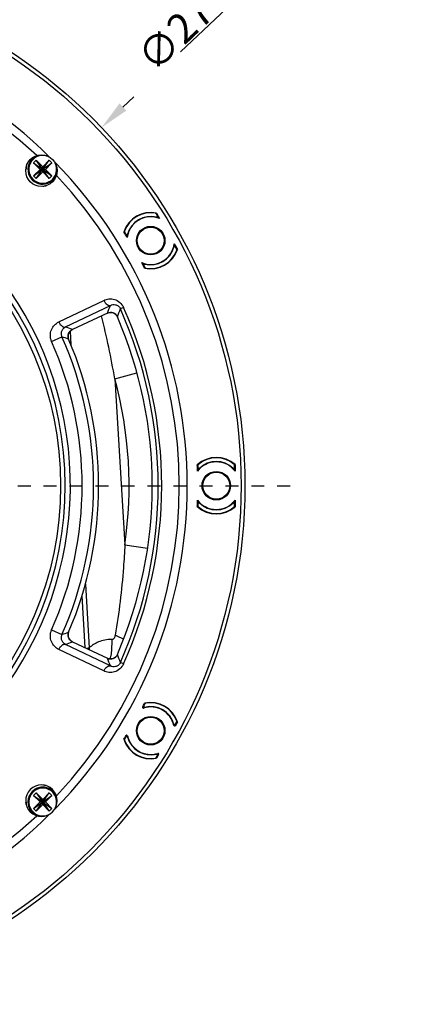
# Model space of a CAD drawing. Units: millimetres. Extents: x -132 to 1568, y 353 to 1239.
# Drawn here: x 153 to 260, y 814 to 1079 of the extents above; entities that cross this region are included whole.
import ezdxf

# ---------------------------------------------------------------- set-up
doc = ezdxf.new("R2010")
doc.units = ezdxf.units.MM
doc.header["$LTSCALE"] = 35
doc.header["$PDMODE"] = 3
doc.header["$PDSIZE"] = 0.3125
doc.linetypes.add('CENTERX2', pattern=[4, 2.5, -0.5, 0.5, -0.5])
doc.linetypes.add('HIDDEN', pattern=[0.2, 0.1, -0.1])
doc.layers.get('0').update_dxf_attribs({"linetype": 'CONTINUOUS'})
doc.layers.get('Defpoints').update_dxf_attribs({"linetype": 'CONTINUOUS'})
doc.layers.add('02___PRT_ALL_AXES', color=7, linetype='CONTINUOUS')
doc.layers.add('2', color=6, linetype='CENTERX2')
doc.styles.get("Standard").update_dxf_attribs({"font": 'txt.shx'})
doc.dimstyles.get("Standard").update_dxf_attribs({"dimtxt": 8, "dimasz": 8, "dimexe": 1, "dimexo": 1, "dimgap": 0.5, "dimtad": 1, "dimzin": 1, "dimdsep": 46, "dimtxsty": 'Standard', "dimcen": 0.09, "dimadec": 0, "dimazin": 0, "dimtp": 0.01, "dimtm": 0.01, "dimtfac": 1, "dimtofl": 0, "dimtmove": 0, "dimatfit": 3, "dimfxl": 0, "dimtolj": 1, "dimarcsym": 0})

# ---------------------------------------------------------------- blocks, each defined once
blk = doc.blocks.new('*D37')
at = {"layer": '2', "color": 0, "lineweight": -2}
for p, q in [((260.18, 1130.73), (181.34, 1055.46)), ((74.42, 953.46), (74.6, 953.46)), ((74.51, 953.37), (74.51, 953.55))]:
    blk.add_line(p, q, dxfattribs=at)
at = {"layer": '2', "color": 0}
blk.add_solid([(180.42, 1056.42), (182.26, 1054.49), (175.56, 1049.93)], dxfattribs=at)
at = {"layer": 'Defpoints', "color": 0}
for p in [(175.56, 1049.93), (-26.53, 856.99)]:
    blk.add_point(p, dxfattribs=at)
at = {"layer": '2', "color": 0, "insert": (220.55, 1099.11), "char_height": 8, "attachment_point": 5, "rotation": 43.673}
blk.add_mtext('\\A1;∅279.40 [∅11.00]', dxfattribs=at)

msp = doc.modelspace()

# ---------------------------------------------------------------- linework, layer by layer
at = {"color": 7, "linetype": 'Continuous'}
for p, q in [((157.95, 1041.144), (157.243, 1040.437)), ((157.243, 1036.902), (162.193, 1040.437)), ((157.243, 1040.437), (162.193, 1036.902)), ((157.243, 1040.437), (159.011, 1038.669)), ((157.95, 1036.195), (161.486, 1041.144)), ((161.486, 1036.195), (157.95, 1041.144)), ((159.718, 1039.377), (157.95, 1041.144)), ((161.486, 1041.144), (159.718, 1039.377)), ((160.425, 1038.669), (162.193, 1040.437)), ((162.193, 1040.437), (161.486, 1041.144)), ((159.011, 1038.669), (157.243, 1036.902)), ((157.95, 1036.195), (159.718, 1037.962)), ((159.011, 1038.669), (160.425, 1038.669)), ((159.718, 1037.962), (159.718, 1039.377)), ((159.718, 1037.962), (161.486, 1036.195)), ((162.193, 1036.902), (160.425, 1038.669)), ((157.243, 1036.902), (157.95, 1036.195)), ((161.486, 1036.195), (162.193, 1036.902)), ((191.021, 1025.464), (190.278, 1026.75)), ((190.363, 1026.906), (191.237, 1025.392)), ((182.534, 1020.563), (181.791, 1021.85)), ((195.167, 1018.586), (196.041, 1017.071)), ((195.863, 1017.076), (195.12, 1018.363)), ((187.376, 1012.176), (186.633, 1013.463)), ((164.029, 997.555), (176.163, 1003.378)), ((165.831, 996.214), (177.965, 1002.035)), ((177.172, 999.929), (167.694, 995.509)), ((177.172, 999.929), (177.172, 999.929)), ((181.508, 1001.483), (180.656, 1001.101)), ((179.853, 998.909), (179.853, 998.909)), ((167.068, 995.05), (167.29, 991.392)), ((167.694, 995.509), (167.694, 995.509)), ((162.103, 992.326), (164.905, 993.569)), ((166.701, 992.91), (166.7, 992.91)), ((179.126, 982.241), (185.118, 983.89)), ((179.126, 982.241), (181.84, 937.564)), ((201.612, 957.562), (201.612, 959.049)), ((211.412, 957.563), (211.412, 959.049)), ((211.563, 959.141), (211.563, 957.393)), ((211.563, 949.533), (211.563, 947.785)), ((201.612, 947.877), (201.612, 949.364)), ((211.412, 947.877), (211.412, 949.363)), ((181.84, 937.564), (187.963, 936.657)), ((171.207, 926.937), (172.249, 909.798)), ((170.24, 923.806), (171.09, 909.834)), ((162.103, 914.6), (164.905, 913.357)), ((166.7, 914.016), (166.7, 914.016)), ((177.965, 904.891), (165.831, 910.712)), ((167.694, 911.417), (167.694, 911.417)), ((167.694, 911.417), (177.172, 906.997)), ((176.163, 903.548), (164.029, 909.371)), ((179.853, 908.018), (179.853, 908.017)), ((177.172, 906.997), (177.172, 906.997)), ((181.508, 905.443), (180.656, 905.825)), ((186.739, 893.647), (187.376, 894.75)), ((195.24, 888.771), (195.863, 889.85)), ((196.041, 889.855), (195.439, 888.813)), ((181.791, 885.076), (182.428, 886.179)), ((190.278, 880.176), (190.901, 881.255)), ((190.964, 881.062), (190.363, 880.02)), ((157.95, 870.732), (157.243, 870.025)), ((157.243, 870.025), (162.193, 866.489)), ((157.243, 870.025), (159.011, 868.257)), ((157.243, 866.489), (162.193, 870.025)), ((159.718, 868.964), (157.95, 870.732)), ((157.95, 870.732), (161.486, 865.782)), ((157.95, 865.782), (161.486, 870.732)), ((161.486, 870.732), (159.718, 868.964)), ((160.425, 868.257), (162.193, 870.025)), ((162.193, 870.025), (161.486, 870.732)), ((159.011, 868.257), (157.243, 866.489)), ((157.95, 865.782), (159.718, 867.55)), ((159.011, 868.257), (160.425, 868.257)), ((159.718, 867.55), (159.718, 868.964)), ((159.718, 867.55), (161.486, 865.782)), ((162.193, 866.489), (160.425, 868.257)), ((157.243, 866.489), (157.95, 865.782)), ((161.486, 865.782), (162.193, 866.489))]:
    msp.add_line(p, q, dxfattribs=at)
for points in [[(177.172, 999.929), (177.322, 999.991), (177.669, 1000.086), (178.032, 1000.116), (178.398, 1000.08), (178.753, 999.976), (179.082, 999.809), (179.374, 999.585), (179.617, 999.315), (179.806, 999.01), (179.853, 998.909)], [(166.701, 992.91), (166.648, 993.047), (166.564, 993.386), (166.54, 993.738), (166.579, 994.093), (166.681, 994.436), (166.842, 994.755), (167.057, 995.039), (167.316, 995.279), (167.609, 995.467), (167.694, 995.509)], [(167.694, 911.417), (167.564, 911.483), (167.275, 911.68), (167.022, 911.926), (166.815, 912.216), (166.662, 912.54), (166.569, 912.885), (166.539, 913.24), (166.572, 913.591), (166.665, 913.927), (166.7, 914.016)], [(179.853, 908.018), (179.783, 907.872), (179.586, 907.57), (179.335, 907.306), (179.038, 907.09), (178.704, 906.932), (178.346, 906.837), (177.98, 906.81), (177.619, 906.85), (177.275, 906.953), (177.172, 906.997)]]:
    msp.add_lwpolyline(points, dxfattribs=at)
for centre, radius in [((74.512, 953.463), 90), ((159.364, 1038.316), 4.25), ((188.827, 1019.463), 3.75), ((188.827, 1019.463), 3.65), ((206.512, 953.463), 3.75), ((206.512, 953.463), 3.65), ((188.827, 887.463), 3.75), ((188.827, 887.463), 3.65)]:
    msp.add_circle(centre, radius, dxfattribs=at)
for centre, radius, start, end in [((74.512, 953.463), 124.155, 45.41982, 134.58018), ((74.512, 953.463), 122.023, 46.76984, 133.23016), ((74.512, 953.463), 92.651, 225.43289, 87.22081), ((74.512, 953.463), 91.25, 225.43953, 224.56047), ((159.718, 1038.669), 4, 113.81752, 336.20454), ((74.512, 953.463), 124.155, 315.41982, 44.58018), ((74.512, 953.463), 122.023, 316.76984, 43.23016), ((188.827, 1019.463), 7.6, 78.34254, 162.3938), ((188.827, 1019.463), 7.5, 79.92157, 160.07843), ((190.104, 1026.65), 0.2, 30, 79.92157), ((188.827, 1019.463), 6.4, 67.87961, 172.2506), ((188.827, 1019.463), 6.5, 75.45313, 164.54687), ((190.51, 1025.948), 0.2, 255.45313, 30), ((74.512, 953.463), 127, 31.76794, 32.53303), ((181.964, 1021.95), 0.2, 160.07843, 210), ((182.369, 1021.248), 0.2, 210, 344.54687), ((188.827, 1019.463), 6.4, 247.7494, 352.12039), ((188.827, 1019.463), 6.5, 255.45313, 344.54687), ((188.827, 1019.463), 7.6, 257.6062, 341.65746), ((188.827, 1019.463), 7.5, 259.92157, 340.07843), ((195.285, 1017.678), 0.2, 30, 164.54687), ((195.69, 1016.976), 0.2, 340.07843, 30), ((74.512, 953.463), 127, 27.46697, 28.23206), ((187.144, 1012.978), 0.2, 75.45313, 210), ((187.55, 1012.276), 0.2, 210, 259.92157), ((-119.149, 1112.678), 317.047, 339.16837, 339.57508), ((178.018, 998.118), 1.999, 23.30783, 115.02821), ((-125.206, 1111.925), 325.321, 339.67176, 340.08293), ((74.512, 953.463), 116.345, 335.82939, 24.17061), ((74.512, 953.463), 117.278, 335.82939, 24.17061), ((-15.081, 949.917), 196.878, 9.44984, 14.48624), ((74.512, 953.463), 114.726, 336.66417, 23.33595), ((63.822, 723.748), 290.936, 69.08226, 69.47447), ((168.537, 993.697), 1.999, 114.97445, 203.19145), ((74.512, 953.463), 95.826, 336.07398, 23.92602), ((68.536, 728.284), 282.247, 69.64747, 70.03562), ((74.512, 953.463), 98.891, 336.07398, 23.92602), ((74.512, 953.463), 100.274, 336.83409, 23.16591), ((74.512, 953.463), 108.5, 351.57369, 15.38105), ((206.512, 953.463), 7.6, 48.34254, 132.3938), ((206.512, 953.463), 7.5, 49.92157, 130.07843), ((74.512, 953.463), 127, 1.76794, 2.53303), ((206.512, 953.463), 6.4, 37.87961, 142.2506), ((201.812, 959.049), 0.2, 130.07843, 180), ((201.812, 958.238), 0.2, 180, 314.54687), ((206.512, 953.463), 6.5, 45.45313, 134.54687), ((211.212, 958.238), 0.2, 225.45313, 0), ((211.212, 959.049), 0.2, 0, 49.92157), ((74.512, 953.463), 127, 357.46697, 358.23206), ((206.512, 953.463), 6.4, 217.7494, 322.12039), ((206.512, 953.463), 7.6, 227.6062, 311.65746), ((201.812, 948.688), 0.2, 45.45313, 180), ((201.812, 947.877), 0.2, 180, 229.92157), ((206.512, 953.463), 7.5, 229.92157, 310.07843), ((206.512, 953.463), 6.5, 225.45313, 314.54687), ((211.212, 948.688), 0.2, 0, 134.54687), ((211.212, 947.877), 0.2, 310.07843, 0), ((68.536, 1178.642), 282.247, 289.96438, 290.35253), ((168.537, 913.229), 1.999, 156.80854, 245.02555), ((148.403, 844.886), 74.937, 63.81582, 65.70647), ((63.822, 1183.178), 290.936, 290.52553, 290.91774), ((184.384, 882.407), 29.959, 113.89582, 115.04655), ((157.872, 907.574), 14.548, 6.68973, 8.79481), ((178.018, 908.808), 1.999, 244.9718, 336.69217), ((149.795, 911.33), 28.515, 350.87242, 352.28174), ((-126.298, 794.602), 326.484, 19.9178, 20.32751), ((-120.18, 793.86), 318.147, 20.42563, 20.83092), ((186.826, 893.752), 0.2, 152.0031, 287.65052), ((74.512, 953.463), 127, 332.0031, 332.53303), ((188.827, 887.463), 6.4, 12.68591, 107.65052), ((187.144, 893.948), 0.2, 150, 284.54687), ((188.827, 887.463), 6.5, 15.45313, 104.54687), ((188.827, 887.463), 7.6, 18.34254, 102.3938), ((187.55, 894.65), 0.2, 100.07843, 150), ((188.827, 887.463), 7.5, 19.92157, 100.07843), ((195.266, 888.913), 0.2, 192.68591, 330), ((195.285, 889.248), 0.2, 195.45313, 330), ((195.69, 889.95), 0.2, 330, 19.92157), ((74.512, 953.463), 127, 327.46697, 327.9969), ((182.369, 885.678), 0.2, 15.45313, 150), ((182.38, 886.052), 0.2, 12.34948, 147.9969), ((188.827, 887.463), 6.4, 192.34948, 287.31409), ((188.827, 887.463), 7.6, 197.6062, 281.65746), ((181.964, 884.976), 0.2, 150, 199.92157), ((188.827, 887.463), 7.5, 199.92157, 280.07843), ((188.827, 887.463), 6.5, 195.45313, 284.54687), ((190.51, 880.978), 0.2, 330, 104.54687), ((190.791, 881.162), 0.2, 330, 107.31409), ((190.104, 880.276), 0.2, 280.07843, 330), ((159.364, 868.61), 4.25, 225, 45), ((159.71, 868.243), 4.015, 51.47979, 59.79787), ((159.718, 868.255), 4.001, 43.12595, 51.46094), ((159.738, 868.274), 3.973, 34.71073, 43.12775), ((159.694, 868.248), 4.024, 26.37437, 34.66095), ((74.512, 953.463), 124.155, 225.41982, 314.58018), ((159.731, 868.265), 4.015, 210.18887, 218.50956), ((159.72, 868.257), 4.001, 218.52856, 226.86621), ((159.701, 868.237), 3.974, 226.86443, 235.28244), ((159.739, 868.3), 4.046, 235.35165, 246.19813), ((74.512, 953.463), 122.023, 226.76984, 313.23016)]:
    msp.add_arc(centre, radius, start, end, dxfattribs=at)
for points, start_tangent, end_tangent in [([(176.163, 1003.378), (177.574, 1003.766), (179.081, 1003.612), (180.493, 1002.841), (181.508, 1001.483)], (0.9014971, 0.4327852), (0.4100264, -0.9120737)), ([(176.163, 1003.378), (176.561, 1002.734), (177.042, 1002.254), (177.291, 1002.099), (177.534, 1002.009), (177.761, 1001.988), (177.965, 1002.035)], (0.4349278, -0.9004653), (0.9176637, 0.3973579)), ([(177.965, 1002.035), (178.592, 1002.229), (179.294, 1002.204), (180.036, 1001.87), (180.383, 1001.541), (180.656, 1001.101)], (0.8967416, 0.4425546), (0.4093675, -0.9123696)), ([(162.103, 992.326), (161.762, 993.944), (162.069, 995.481), (162.875, 996.717), (164.029, 997.555)], (-0.4057072, 0.9140031), (0.9015754, 0.432622)), ([(164.029, 997.555), (164.428, 996.912), (164.908, 996.432), (165.157, 996.278), (165.4, 996.188), (165.628, 996.167), (165.831, 996.214)], (0.4352046, -0.9003316), (0.9176628, 0.3973599)), ([(164.905, 993.569), (164.73, 994.51), (164.92, 995.278), (165.312, 995.84), (165.831, 996.214)], (-0.4056414, 0.9140323), (0.8968601, 0.4423144)), ([(181.84, 937.564), (181.477, 931.438), (179.233, 913.187)], (-0.0443107, -0.9990178), (-0.1716258, -0.9851622)), ([(164.029, 909.371), (162.875, 910.209), (162.069, 911.445), (161.762, 912.982), (162.103, 914.6)], (-0.9016622, 0.432441), (0.4053957, 0.9141413)), ([(165.831, 910.712), (165.311, 911.087), (164.92, 911.648), (164.73, 912.416), (164.905, 913.357)], (-0.8968841, 0.4422656), (0.4060007, 0.9138728)), ([(179.233, 913.187), (179.133, 912.785), (178.965, 912.41), (178.847, 912.245), (178.701, 912.107), (178.527, 912.016), (178.336, 911.992)], (-0.1717013, -0.9851491), (-0.9976359, 0.0687209)), ([(164.029, 909.371), (164.428, 910.015), (164.908, 910.494), (165.157, 910.649), (165.4, 910.738), (165.628, 910.76), (165.831, 910.712)], (0.4352009, 0.9003334), (0.917663, -0.3973594)), ([(178.336, 911.992), (176.415, 911.879), (174.742, 911.365), (172.249, 909.798)], (-0.9975899, 0.0693851), (-0.7643523, -0.6447989)), ([(178.336, 911.992), (178.322, 910.852), (178.052, 907.5)], (0.0053795, -0.9999855), (-0.1344105, -0.9909257)), ([(181.508, 905.443), (180.493, 904.085), (179.081, 903.315), (177.574, 903.16), (176.163, 903.548)], (-0.4100487, -0.9120636), (-0.9014945, 0.4327906)), ([(176.163, 903.548), (176.561, 904.192), (177.042, 904.672), (177.291, 904.827), (177.534, 904.917), (177.762, 904.938), (177.965, 904.891)], (0.4348933, 0.900482), (0.9176627, -0.3973602)), ([(180.656, 905.825), (180.383, 905.385), (180.036, 905.056), (179.294, 904.722), (178.592, 904.697), (177.965, 904.891)], (-0.4093774, -0.9123651), (-0.8967396, 0.4425585)), ([(156.89, 871.085), (156.13, 870.023), (155.752, 868.772), (155.797, 867.467), (156.261, 866.246)], (-0.7071062, -0.7071074), (0.5028627, -0.8643663)), ([(161.73, 871.713), (160.508, 872.177), (159.203, 872.223), (157.952, 871.845), (156.89, 871.085)], (-0.8642502, 0.5030623), (-0.7071073, -0.7071062))]:
    msp.add_spline(points, degree=3, dxfattribs=dict(at, start_tangent=start_tangent, end_tangent=end_tangent))
at = {"layer": '02___PRT_ALL_AXES', "color": 7, "linetype": 'Continuous'}
for centre, radius in [((74.512, 953.463), 139.7), ((74.512, 953.463), 138.7), ((188.827, 1019.463), 3.85), ((206.512, 953.463), 3.85), ((188.827, 887.463), 3.85)]:
    msp.add_circle(centre, radius, dxfattribs=at)
for centre, radius, start, end in [((159.718, 1038.669), 3.75, 64.28571, 25.71429), ((74.512, 953.463), 117.372, 46.55852, 46.61249), ((159.718, 1038.669), 4.5, 167.79717, 179.81429), ((159.718, 1038.669), 4.5, 270.18571, 282.20283), ((74.512, 953.463), 117.372, 43.38751, 43.44148), ((159.364, 868.61), 4.25, 45, 225), ((74.512, 953.463), 117.372, 316.55852, 316.61249), ((159.718, 868.257), 4.5, 78.68424, 89.81429), ((159.718, 868.257), 3.75, 334.28571, 295.71429), ((74.512, 953.463), 117.372, 313.38751, 313.44148), ((159.718, 868.257), 4.5, 180.18571, 192.20283)]:
    msp.add_arc(centre, radius, start, end, dxfattribs=at)
at = {"layer": '2', "color": 1, "linetype": 'HIDDEN'}
msp.add_line((-78.038, 953.463), (227.062, 953.463), dxfattribs=at)

# ---------------------------------------------------------------- dimensions: what is measured, and where the dimension line sits
at = {"layer": '2', "color": 0}
dim = msp.add_diameter_dim_2p(p1=(-26.532, 856.995), p2=(175.556, 1049.932), dimstyle='Standard', dxfattribs=at)
dim.commit()
dim.dimension.update_dxf_attribs({"geometry": '*D37', "text_midpoint": (220.547, 1099.108)})

doc.saveas('drawing.dxf')
